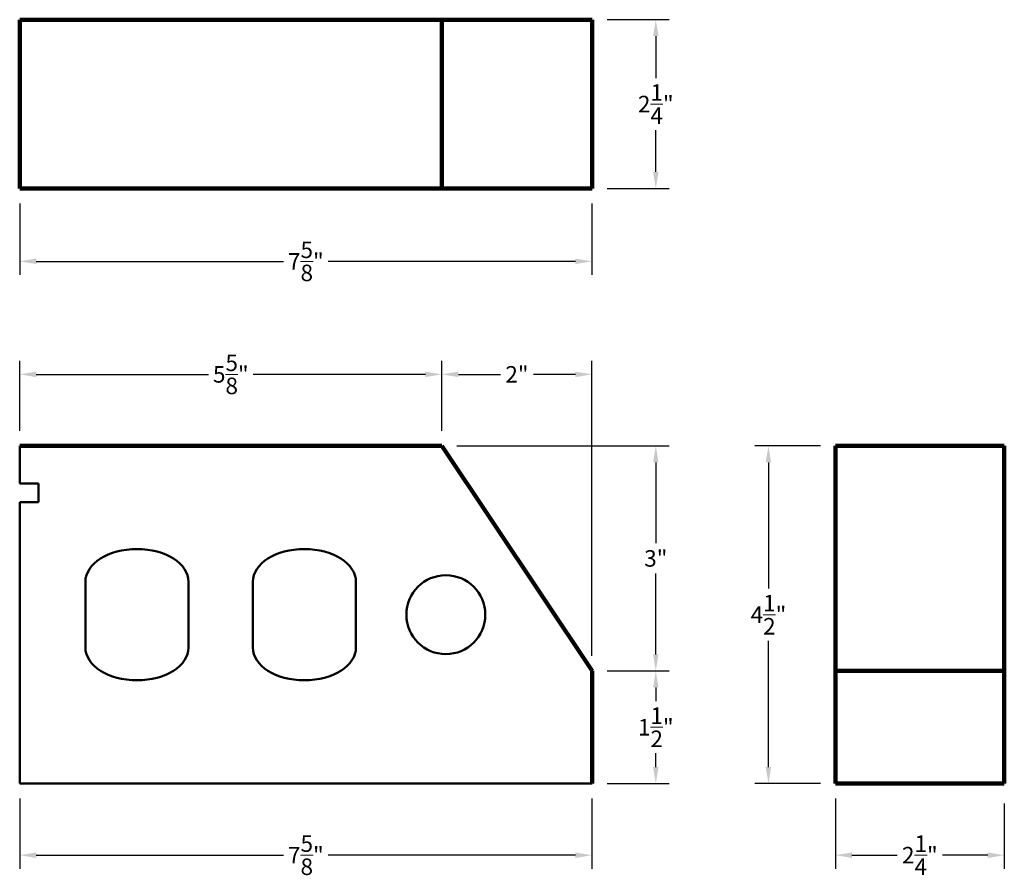
# Model space of a CAD drawing. Units: inches. Extents: x 5.1 to 18.2, y 3.3 to 14.7.
import ezdxf

# ---------------------------------------------------------------- set-up
doc = ezdxf.new("R2010")
doc.units = ezdxf.units.IN
doc.header["$MEASUREMENT"] = 0
for name, color, linetype, lineweight in [('Cores', 3, 'Continuous', 50), ('Dimensions', 4, 'Continuous', 9), ('Face', 5, 'Continuous', 106), ('Shape', 3, 'Continuous', 50)]:
    doc.layers.add(name, color=color, linetype=linetype, lineweight=lineweight)
doc.styles.get("Standard").update_dxf_attribs({"font": 'arial.ttf'})
doc.dimstyles.get("Standard").update_dxf_attribs({"dimtxt": 0.22, "dimasz": 0.22, "dimexe": 0.18, "dimexo": 0.2, "dimgap": 0.09, "dimtad": 0, "dimtih": 1, "dimtoh": 1, "dimdec": 4, "dimzin": 0, "dimdsep": 46, "dimlunit": 4, "dimtxsty": 'Standard', "dimcen": 0.09, "dimadec": 0, "dimazin": 0, "dimtfac": 1, "dimtdec": 4, "dimtofl": 0, "dimtmove": 0, "dimatfit": 3, "dimfxl": 1, "dimtolj": 1, "dimtzin": 0, "dimarcsym": 0})

# ---------------------------------------------------------------- blocks, each defined once
blk = doc.blocks.new('*D21')
at = {"layer": 'Defpoints', "color": 0, "lineweight": 9, "transparency": 16777216}
for p in [(12.741, 6.014), (12.741, 4.514), (13.591, 4.514)]:
    blk.add_point(p, dxfattribs=at)
at = {"layer": 'Dimensions', "color": 0, "lineweight": -2, "transparency": 16777216}
for p, q in [((12.941, 6.014), (13.771, 6.014)), ((13.591, 5.794), (13.591, 5.612)), ((13.591, 4.734), (13.591, 4.917)), ((12.941, 4.514), (13.771, 4.514))]:
    blk.add_line(p, q, dxfattribs=at)
at = {"layer": 'Dimensions', "color": 0, "lineweight": 9, "transparency": 16777216}
for points in [[(13.555, 5.794), (13.628, 5.794), (13.591, 6.014)], [(13.555, 4.734), (13.628, 4.734), (13.591, 4.514)]]:
    blk.add_solid(points, dxfattribs=at)
at = {"layer": 'Dimensions', "color": 0, "lineweight": 9, "transparency": 16777216, "insert": (13.591, 5.264), "char_height": 0.22, "attachment_point": 5}
blk.add_mtext('\\A1;1{\\H1.000000x;\\S1/2;}"', dxfattribs=at)
blk = doc.blocks.new('*D22')
at = {"layer": 'Defpoints', "color": 0, "lineweight": 9, "transparency": 16777216}
for p in [(15.984, 4.514), (18.234, 4.449), (15.984, 3.559)]:
    blk.add_point(p, dxfattribs=at)
at = {"layer": 'Dimensions', "color": 0, "lineweight": -2, "transparency": 16777216}
for p, q in [((15.984, 4.314), (15.984, 3.379)), ((18.234, 4.249), (18.234, 3.379)), ((16.204, 3.559), (16.808, 3.559)), ((18.014, 3.559), (17.411, 3.559))]:
    blk.add_line(p, q, dxfattribs=at)
at = {"layer": 'Dimensions', "color": 0, "lineweight": 9, "transparency": 16777216}
for points in [[(16.204, 3.595), (16.204, 3.522), (15.984, 3.559)], [(18.014, 3.595), (18.014, 3.522), (18.234, 3.559)]]:
    blk.add_solid(points, dxfattribs=at)
at = {"layer": 'Dimensions', "color": 0, "lineweight": 9, "transparency": 16777216, "insert": (17.109, 3.559), "char_height": 0.22, "attachment_point": 5}
blk.add_mtext('\\A1;2{\\H1.000000x;\\S1/4;}"', dxfattribs=at)
blk = doc.blocks.new('*D23')
at = {"layer": 'Defpoints', "color": 0, "lineweight": 9, "transparency": 16777216}
for p in [(5.116, 4.514), (12.741, 4.514), (12.741, 3.559)]:
    blk.add_point(p, dxfattribs=at)
at = {"layer": 'Dimensions', "color": 0, "lineweight": -2, "transparency": 16777216}
for p, q in [((5.116, 4.314), (5.116, 3.379)), ((12.741, 4.314), (12.741, 3.379)), ((5.336, 3.559), (8.633, 3.559)), ((12.521, 3.559), (9.225, 3.559))]:
    blk.add_line(p, q, dxfattribs=at)
at = {"layer": 'Dimensions', "color": 0, "lineweight": 9, "transparency": 16777216}
for points in [[(5.336, 3.595), (5.336, 3.522), (5.116, 3.559)], [(12.521, 3.595), (12.521, 3.522), (12.741, 3.559)]]:
    blk.add_solid(points, dxfattribs=at)
at = {"layer": 'Dimensions', "color": 0, "lineweight": 9, "transparency": 16777216, "insert": (8.929, 3.559), "char_height": 0.22, "attachment_point": 5}
blk.add_mtext('\\A1;7{\\H1.000000x;\\S5/8;}"', dxfattribs=at)
blk = doc.blocks.new('*D24')
at = {"layer": 'Defpoints', "color": 0, "lineweight": 9, "transparency": 16777216}
for p in [(10.741, 9.967), (5.116, 9.014), (10.741, 9.014)]:
    blk.add_point(p, dxfattribs=at)
at = {"layer": 'Dimensions', "color": 0, "lineweight": -2, "transparency": 16777216}
for p, q in [((5.116, 9.214), (5.116, 10.147)), ((10.741, 9.214), (10.741, 10.147)), ((5.336, 9.967), (7.632, 9.967)), ((10.521, 9.967), (8.225, 9.967))]:
    blk.add_line(p, q, dxfattribs=at)
at = {"layer": 'Dimensions', "color": 0, "lineweight": 9, "transparency": 16777216}
for points in [[(5.336, 10.004), (5.336, 9.93), (5.116, 9.967)], [(10.521, 10.004), (10.521, 9.93), (10.741, 9.967)]]:
    blk.add_solid(points, dxfattribs=at)
at = {"layer": 'Dimensions', "color": 0, "lineweight": 9, "transparency": 16777216, "insert": (7.929, 9.967), "char_height": 0.22, "attachment_point": 5}
blk.add_mtext('\\A1;5{\\H1.000000x;\\S5/8;}"', dxfattribs=at)
blk = doc.blocks.new('*D25')
at = {"layer": 'Defpoints', "color": 0, "lineweight": 9, "transparency": 16777216}
for p in [(12.741, 9.967), (10.741, 9.014), (12.741, 6.014)]:
    blk.add_point(p, dxfattribs=at)
at = {"layer": 'Dimensions', "color": 0, "lineweight": -2, "transparency": 16777216}
for p, q in [((10.741, 9.214), (10.741, 10.147)), ((12.741, 6.214), (12.741, 10.147)), ((10.961, 9.967), (11.523, 9.967)), ((12.521, 9.967), (11.96, 9.967))]:
    blk.add_line(p, q, dxfattribs=at)
at = {"layer": 'Dimensions', "color": 0, "lineweight": 9, "transparency": 16777216}
for points in [[(10.961, 10.004), (10.961, 9.93), (10.741, 9.967)], [(12.521, 10.004), (12.521, 9.93), (12.741, 9.967)]]:
    blk.add_solid(points, dxfattribs=at)
at = {"layer": 'Dimensions', "color": 0, "lineweight": 9, "transparency": 16777216, "insert": (11.741, 9.967), "char_height": 0.22, "attachment_point": 5}
blk.add_mtext('\\A1;2"', dxfattribs=at)
blk = doc.blocks.new('*D26')
at = {"layer": 'Defpoints', "color": 0, "lineweight": 9, "transparency": 16777216}
for p in [(10.741, 9.014), (13.591, 9.014), (12.741, 6.014)]:
    blk.add_point(p, dxfattribs=at)
at = {"layer": 'Dimensions', "color": 0, "lineweight": -2, "transparency": 16777216}
for p, q in [((10.941, 9.014), (13.771, 9.014)), ((13.591, 8.794), (13.591, 7.717)), ((13.591, 6.234), (13.591, 7.312)), ((12.941, 6.014), (13.771, 6.014))]:
    blk.add_line(p, q, dxfattribs=at)
at = {"layer": 'Dimensions', "color": 0, "lineweight": 9, "transparency": 16777216}
for points in [[(13.555, 8.794), (13.628, 8.794), (13.591, 9.014)], [(13.555, 6.234), (13.628, 6.234), (13.591, 6.014)]]:
    blk.add_solid(points, dxfattribs=at)
at = {"layer": 'Dimensions', "color": 0, "lineweight": 9, "transparency": 16777216, "insert": (13.591, 7.514), "char_height": 0.22, "attachment_point": 5}
blk.add_mtext('\\A1;3"', dxfattribs=at)
blk = doc.blocks.new('*D27')
at = {"layer": 'Defpoints', "color": 0, "lineweight": 9, "transparency": 16777216}
for p in [(15.984, 9.014), (15.092, 4.514), (15.984, 4.514)]:
    blk.add_point(p, dxfattribs=at)
at = {"layer": 'Dimensions', "color": 0, "lineweight": -2, "transparency": 16777216}
for p, q in [((15.784, 9.014), (14.912, 9.014)), ((15.092, 8.794), (15.092, 7.112)), ((15.092, 4.734), (15.092, 6.417)), ((15.784, 4.514), (14.912, 4.514))]:
    blk.add_line(p, q, dxfattribs=at)
at = {"layer": 'Dimensions', "color": 0, "lineweight": 9, "transparency": 16777216}
for points in [[(15.055, 8.794), (15.128, 8.794), (15.092, 9.014)], [(15.055, 4.734), (15.128, 4.734), (15.092, 4.514)]]:
    blk.add_solid(points, dxfattribs=at)
at = {"layer": 'Dimensions', "color": 0, "lineweight": 9, "transparency": 16777216, "insert": (15.092, 6.764), "char_height": 0.22, "attachment_point": 5}
blk.add_mtext('\\A1;4{\\H1.000000x;\\S1/2;}"', dxfattribs=at)
blk = doc.blocks.new('*D28')
at = {"layer": 'Defpoints', "color": 0, "lineweight": 9, "transparency": 16777216}
for p in [(5.116, 12.444), (12.741, 12.444), (12.741, 11.473)]:
    blk.add_point(p, dxfattribs=at)
at = {"layer": 'Dimensions', "color": 0, "lineweight": -2, "transparency": 16777216}
for p, q in [((5.116, 12.244), (5.116, 11.293)), ((12.741, 12.244), (12.741, 11.293)), ((5.336, 11.473), (8.633, 11.473)), ((12.521, 11.473), (9.225, 11.473))]:
    blk.add_line(p, q, dxfattribs=at)
at = {"layer": 'Dimensions', "color": 0, "lineweight": 9, "transparency": 16777216}
for points in [[(5.336, 11.51), (5.336, 11.437), (5.116, 11.473)], [(12.521, 11.51), (12.521, 11.437), (12.741, 11.473)]]:
    blk.add_solid(points, dxfattribs=at)
at = {"layer": 'Dimensions', "color": 0, "lineweight": 9, "transparency": 16777216, "insert": (8.929, 11.473), "char_height": 0.22, "attachment_point": 5}
blk.add_mtext('\\A1;7{\\H1.000000x;\\S5/8;}"', dxfattribs=at)
blk = doc.blocks.new('*D30')
at = {"layer": 'Defpoints', "color": 0, "lineweight": 9, "transparency": 16777216}
for p in [(12.741, 14.694), (12.741, 12.444), (13.591, 12.444)]:
    blk.add_point(p, dxfattribs=at)
at = {"layer": 'Dimensions', "color": 0, "lineweight": -2, "transparency": 16777216}
for p, q in [((12.941, 14.694), (13.771, 14.694)), ((13.591, 14.474), (13.591, 13.916)), ((13.591, 12.664), (13.591, 13.221)), ((12.941, 12.444), (13.771, 12.444))]:
    blk.add_line(p, q, dxfattribs=at)
at = {"layer": 'Dimensions', "color": 0, "lineweight": 9, "transparency": 16777216}
for points in [[(13.555, 14.474), (13.628, 14.474), (13.591, 14.694)], [(13.555, 12.664), (13.628, 12.664), (13.591, 12.444)]]:
    blk.add_solid(points, dxfattribs=at)
at = {"layer": 'Dimensions', "color": 0, "lineweight": 9, "transparency": 16777216, "insert": (13.591, 13.569), "char_height": 0.22, "attachment_point": 5}
blk.add_mtext('\\A1;2{\\H1.000000x;\\S1/4;}"', dxfattribs=at)

msp = doc.modelspace()

# ---------------------------------------------------------------- linework, layer by layer
at = {"layer": 'Cores'}
for p, q in [((5.99124, 7.20184), (5.99124, 6.32684)), ((7.36624, 7.20184), (7.36624, 6.32684)), ((8.22185, 7.20184), (8.22185, 6.32684)), ((9.59685, 7.20184), (9.59685, 6.32684))]:
    msp.add_line(p, q, dxfattribs=at)
for centre, start_param, end_param in [((6.67874, 7.20184), 0, 3.14159265), ((8.90935, 7.20184), 0, 3.14159265), ((6.67874, 6.32684), -3.14159265, 0), ((8.90935, 6.32684), -3.14159265, 0)]:
    msp.add_ellipse(centre, major_axis=(0.6875, 0), ratio=0.63636364, start_param=start_param, end_param=end_param, dxfattribs=at)
at = {"layer": 'Face', "lineweight": 100}
for p, q in [((5.11624, 12.44352), (5.11624, 14.69352)), ((5.11624, 14.69352), (12.74124, 14.69352)), ((10.74124, 12.44352), (10.74124, 14.69352)), ((12.74124, 12.44352), (12.74124, 14.69352)), ((5.11624, 12.44352), (12.74124, 12.44352)), ((5.11624, 9.01434), (10.74124, 9.01434)), ((12.74124, 6.01434), (10.74124, 9.01434)), ((15.98433, 9.01434), (15.98433, 4.51434)), ((15.98433, 9.01434), (18.23433, 9.01434)), ((18.23433, 9.01434), (18.23433, 4.51434)), ((12.74124, 4.51434), (12.74124, 6.01434)), ((15.98433, 6.01434), (18.23433, 6.01434)), ((15.98433, 4.51434), (18.23433, 4.51434))]:
    msp.add_line(p, q, dxfattribs=at)
at = {"layer": 'Shape', "lineweight": 50}
for p, q in [((5.11624, 8.51434), (5.11624, 9.01434)), ((5.11624, 8.51434), (5.36624, 8.51434)), ((5.36624, 8.26434), (5.36624, 8.51434)), ((5.11624, 4.51434), (5.11624, 8.26434)), ((5.11624, 8.26434), (5.36624, 8.26434)), ((5.11624, 4.51434), (12.74124, 4.51434))]:
    msp.add_line(p, q, dxfattribs=at)
msp.add_circle((10.79384, 6.76434), 0.52561, dxfattribs=at)

# ---------------------------------------------------------------- dimensions: what is measured, and where the dimension line sits
at = {"layer": 'Dimensions', "lineweight": 9}
for base, p1, p2, picture, middle in [((13.59123, 12.44352), (12.74124, 14.69352), (12.74124, 12.44352), '*D30', (13.59123, 13.56852)), ((13.59123, 9.01434), (12.74124, 6.01434), (10.74124, 9.01434), '*D26', (13.59123, 7.51434)), ((15.09151, 4.51434), (15.98433, 9.01434), (15.98433, 4.51434), '*D27', (15.09151, 6.76434)), ((13.59123, 4.51434), (12.74124, 6.01434), (12.74124, 4.51434), '*D21', (13.59123, 5.26434))]:
    dim = msp.add_linear_dim(base=base, p1=p1, p2=p2, angle=90, dimstyle='Standard', dxfattribs=at)
    dim.commit()
    dim.dimension.update_dxf_attribs({"geometry": picture, "text_midpoint": middle})
for base, p1, p2, picture, middle in [((12.74124, 11.47335), (5.11624, 12.44352), (12.74124, 12.44352), '*D28', (8.92874, 11.47335)), ((10.74124, 9.96702), (5.11624, 9.01434), (10.74124, 9.01434), '*D24', (7.92874, 9.96702)), ((12.74124, 9.96702), (10.74124, 9.01434), (12.74124, 6.01434), '*D25', (11.74124, 9.96702)), ((12.74124, 3.55867), (5.11624, 4.51434), (12.74124, 4.51434), '*D23', (8.92874, 3.55867)), ((15.98433, 3.55867), (18.23433, 4.44869), (15.98433, 4.51434), '*D22', (17.10933, 3.55867))]:
    dim = msp.add_linear_dim(base=base, p1=p1, p2=p2, dimstyle='Standard', dxfattribs=at)
    dim.commit()
    dim.dimension.update_dxf_attribs({"geometry": picture, "text_midpoint": middle})

doc.saveas('drawing.dxf')
